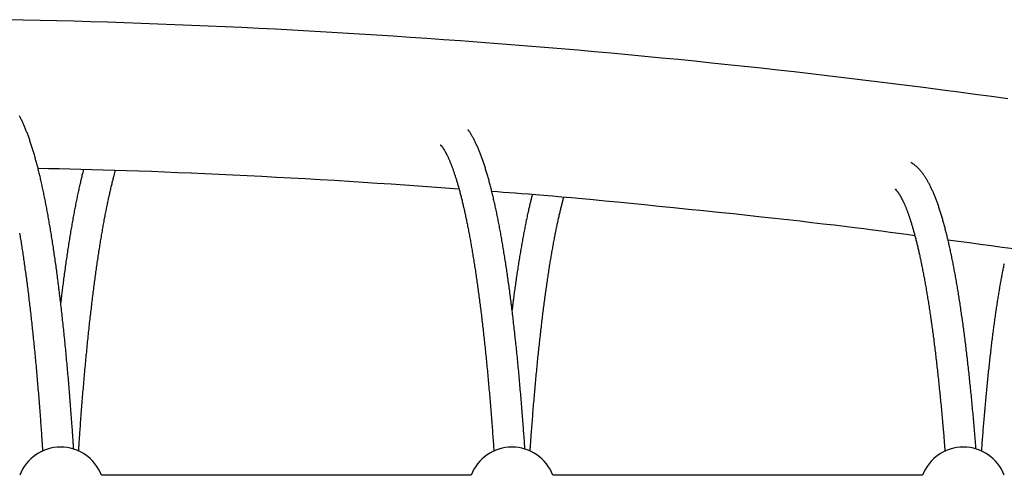
# Model space of a CAD drawing. Extents: x -9231 to 22440, y -10715 to -5548.
# Drawn here: x -6046 to -5540, y -7286 to -7051 of the extents above; entities that cross this region are included whole.
import ezdxf

# ---------------------------------------------------------------- set-up
doc = ezdxf.new("R2010")
doc.units = 0

msp = doc.modelspace()

# ---------------------------------------------------------------- linework, layer by layer
at = {"color": 7, "linetype": 'Continuous'}
for p, q in [((-5814.27, -7285.68), (-6004.21, -7285.68)), ((-5582.27, -7285.68), (-5772.21, -7285.68))]:
    msp.add_line(p, q, dxfattribs=at)
for points in [[(-5538.41, -7092.01), (-5546.81, -7090.85), (-5555.22, -7089.71), (-5563.63, -7088.58), (-5572.04, -7087.48), (-5580.47, -7086.38), (-5588.9, -7085.3), (-5597.34, -7084.24), (-5605.79, -7083.19), (-5614.24, -7082.16), (-5622.71, -7081.15), (-5631.19, -7080.15), (-5639.67, -7079.16), (-5648.16, -7078.19), (-5656.67, -7077.24), (-5665.18, -7076.3), (-5673.7, -7075.38), (-5682.23, -7074.47), (-5690.77, -7073.58), (-5699.32, -7072.71), (-5707.87, -7071.85), (-5716.44, -7071.01), (-5725.01, -7070.19), (-5733.6, -7069.38), (-5742.19, -7068.58), (-5750.79, -7067.81), (-5759.39, -7067.05), (-5768.01, -7066.3), (-5776.62, -7065.58), (-5785.25, -7064.87), (-5793.87, -7064.17), (-5802.5, -7063.5), (-5811.13, -7062.84), (-5819.75, -7062.19), (-5828.39, -7061.57), (-5837.02, -7060.96), (-5845.65, -7060.37), (-5854.29, -7059.79), (-5862.92, -7059.24), (-5871.56, -7058.7), (-5880.2, -7058.17), (-5888.83, -7057.67), (-5897.47, -7057.18), (-5906.12, -7056.7), (-5914.76, -7056.25), (-5923.4, -7055.81), (-5932.04, -7055.39), (-5940.69, -7054.99), (-5949.33, -7054.6), (-5957.98, -7054.23), (-5966.62, -7053.88), (-5975.27, -7053.54), (-5983.92, -7053.22), (-5992.57, -7052.92), (-6001.22, -7052.64), (-6009.87, -7052.37), (-6018.52, -7052.12), (-6027.17, -7051.88), (-6035.82, -7051.67), (-6044.47, -7051.47), (-6053.12, -7051.29)], [(-6018.52, -7272.37), (-6018.58, -7271.33), (-6018.62, -7270.8), (-6018.65, -7270.25), (-6018.69, -7269.69), (-6018.73, -7269.1), (-6018.77, -7268.47), (-6018.81, -7267.82), (-6018.86, -7267.12), (-6018.91, -7266.39), (-6018.96, -7265.62), (-6019.02, -7264.8), (-6019.08, -7263.95), (-6019.14, -7263.06), (-6019.21, -7262.13), (-6019.28, -7261.16), (-6019.35, -7260.15), (-6019.43, -7259.11), (-6019.51, -7258.04), (-6019.59, -7256.95), (-6019.67, -7255.84), (-6019.75, -7254.71), (-6019.84, -7253.58), (-6019.92, -7252.45), (-6020.01, -7251.32), (-6020.1, -7250.19), (-6020.18, -7249.07), (-6020.27, -7247.95), (-6020.36, -7246.83), (-6020.45, -7245.71), (-6020.54, -7244.6), (-6020.63, -7243.49), (-6020.72, -7242.39), (-6020.81, -7241.29), (-6020.9, -7240.19), (-6020.99, -7239.09), (-6021.08, -7238), (-6021.18, -7236.91), (-6021.27, -7235.82), (-6021.36, -7234.74), (-6021.46, -7233.66), (-6021.55, -7232.59), (-6021.65, -7231.51), (-6021.74, -7230.44), (-6021.84, -7229.38), (-6021.94, -7228.31), (-6022.03, -7227.25), (-6022.13, -7226.2), (-6022.23, -7225.15), (-6022.33, -7224.1), (-6022.43, -7223.05), (-6022.53, -7222.01), (-6022.63, -7220.97), (-6022.73, -7219.93), (-6022.83, -7218.9), (-6022.93, -7217.87), (-6023.03, -7216.84), (-6023.14, -7215.82), (-6023.24, -7214.8), (-6023.34, -7213.79), (-6023.45, -7212.78), (-6023.55, -7211.77), (-6023.66, -7210.76), (-6023.76, -7209.76), (-6023.87, -7208.76), (-6023.97, -7207.77), (-6024.08, -7206.78), (-6024.19, -7205.79), (-6024.29, -7204.81), (-6024.4, -7203.83), (-6024.51, -7202.85), (-6024.62, -7201.88), (-6024.73, -7200.91), (-6024.84, -7199.95), (-6024.95, -7198.98), (-6025.06, -7198.02), (-6025.17, -7197.07), (-6025.28, -7196.12), (-6025.4, -7195.17), (-6025.51, -7194.23), (-6025.62, -7193.29), (-6025.74, -7192.35), (-6025.85, -7191.42), (-6025.96, -7190.49), (-6026.08, -7189.57), (-6026.19, -7188.65), (-6026.31, -7187.73), (-6026.43, -7186.81), (-6026.54, -7185.9), (-6026.66, -7185), (-6026.78, -7184.1), (-6026.9, -7183.2), (-6027.02, -7182.3), (-6027.13, -7181.41), (-6027.25, -7180.52), (-6027.37, -7179.64), (-6027.49, -7178.76), (-6027.61, -7177.89), (-6027.74, -7177.01), (-6027.86, -7176.15), (-6027.98, -7175.28), (-6028.1, -7174.42), (-6028.23, -7173.57), (-6028.35, -7172.71), (-6028.47, -7171.86), (-6028.6, -7171.02), (-6028.72, -7170.18), (-6028.85, -7169.34), (-6028.97, -7168.51), (-6029.1, -7167.68), (-6029.23, -7166.86), (-6029.35, -7166.04), (-6029.48, -7165.22), (-6029.61, -7164.41), (-6029.74, -7163.6), (-6029.86, -7162.79), (-6029.99, -7161.99), (-6030.12, -7161.19), (-6030.25, -7160.4), (-6030.38, -7159.61), (-6030.51, -7158.83), (-6030.64, -7158.05), (-6030.78, -7157.27), (-6030.91, -7156.5), (-6031.04, -7155.73), (-6031.17, -7154.96), (-6031.31, -7154.2), (-6031.44, -7153.44), (-6031.58, -7152.69), (-6031.71, -7151.94), (-6031.85, -7151.2), (-6031.98, -7150.46), (-6032.12, -7149.72), (-6032.25, -7148.99), (-6032.39, -7148.26), (-6032.53, -7147.54), (-6032.67, -7146.82), (-6032.8, -7146.1), (-6032.94, -7145.39), (-6033.08, -7144.68), (-6033.22, -7143.98), (-6033.36, -7143.28), (-6033.5, -7142.59), (-6033.64, -7141.9), (-6033.78, -7141.21), (-6033.92, -7140.53), (-6034.07, -7139.85), (-6034.21, -7139.17), (-6034.35, -7138.5), (-6034.5, -7137.84), (-6034.64, -7137.17), (-6034.78, -7136.52), (-6034.93, -7135.86), (-6035.07, -7135.21), (-6035.22, -7134.57), (-6035.37, -7133.93), (-6035.51, -7133.29), (-6035.66, -7132.66), (-6035.81, -7132.03), (-6035.96, -7131.41), (-6036.1, -7130.79), (-6036.25, -7130.17), (-6036.4, -7129.56), (-6036.55, -7128.95), (-6036.7, -7128.35), (-6036.85, -7127.75), (-6037.01, -7127.15), (-6037.16, -7126.56), (-6037.31, -7125.97), (-6037.46, -7125.39), (-6037.62, -7124.81), (-6037.77, -7124.24), (-6037.93, -7123.67), (-6038.08, -7123.1), (-6038.24, -7122.54), (-6038.39, -7121.98), (-6038.55, -7121.43), (-6038.71, -7120.88), (-6038.87, -7120.34), (-6039.02, -7119.8), (-6039.18, -7119.26), (-6039.34, -7118.73), (-6039.5, -7118.2), (-6039.66, -7117.67), (-6039.83, -7117.15), (-6039.99, -7116.64), (-6040.15, -7116.13), (-6040.31, -7115.62), (-6040.48, -7115.11), (-6040.64, -7114.61), (-6040.81, -7114.12), (-6040.98, -7113.63), (-6041.14, -7113.14), (-6041.31, -7112.66), (-6041.48, -7112.18), (-6041.65, -7111.7), (-6041.82, -7111.23), (-6041.99, -7110.76), (-6042.16, -7110.3), (-6042.34, -7109.84), (-6042.51, -7109.38), (-6042.69, -7108.93), (-6042.86, -7108.48), (-6043.04, -7108.04), (-6043.22, -7107.6), (-6043.39, -7107.16), (-6043.57, -7106.73), (-6043.76, -7106.3), (-6043.94, -7105.88), (-6044.12, -7105.46), (-6044.31, -7105.04), (-6044.49, -7104.63), (-6044.68, -7104.22), (-6044.87, -7103.82), (-6045.06, -7103.41), (-6045.25, -7103.02), (-6045.44, -7102.62), (-6045.64, -7102.24), (-6045.83, -7101.85), (-6046.03, -7101.47), (-6046.23, -7101.1), (-6046.42, -7100.73)], [(-5786.58, -7272.35), (-5786.64, -7271.43), (-5786.67, -7270.96), (-5786.7, -7270.47), (-5786.74, -7269.96), (-5786.77, -7269.43), (-5786.81, -7268.86), (-5786.86, -7268.26), (-5786.9, -7267.62), (-5786.95, -7266.94), (-5787, -7266.21), (-5787.06, -7265.45), (-5787.12, -7264.64), (-5787.18, -7263.8), (-5787.25, -7262.91), (-5787.32, -7261.98), (-5787.39, -7261.01), (-5787.47, -7260.01), (-5787.54, -7258.97), (-5787.63, -7257.91), (-5787.71, -7256.84), (-5787.79, -7255.75), (-5787.88, -7254.65), (-5787.97, -7253.55), (-5788.05, -7252.45), (-5788.14, -7251.36), (-5788.23, -7250.27), (-5788.32, -7249.18), (-5788.41, -7248.09), (-5788.5, -7247.01), (-5788.59, -7245.94), (-5788.68, -7244.86), (-5788.77, -7243.79), (-5788.86, -7242.72), (-5788.96, -7241.66), (-5789.05, -7240.59), (-5789.14, -7239.54), (-5789.24, -7238.48), (-5789.33, -7237.43), (-5789.43, -7236.38), (-5789.52, -7235.33), (-5789.62, -7234.29), (-5789.71, -7233.25), (-5789.81, -7232.22), (-5789.91, -7231.19), (-5790.01, -7230.16), (-5790.11, -7229.13), (-5790.2, -7228.11), (-5790.3, -7227.09), (-5790.4, -7226.08), (-5790.5, -7225.07), (-5790.6, -7224.06), (-5790.71, -7223.05), (-5790.81, -7222.05), (-5790.91, -7221.06), (-5791.01, -7220.06), (-5791.12, -7219.07), (-5791.22, -7218.08), (-5791.32, -7217.1), (-5791.43, -7216.12), (-5791.53, -7215.14), (-5791.64, -7214.17), (-5791.74, -7213.2), (-5791.85, -7212.24), (-5791.96, -7211.27), (-5792.06, -7210.32), (-5792.17, -7209.36), (-5792.28, -7208.41), (-5792.39, -7207.46), (-5792.5, -7206.52), (-5792.61, -7205.58), (-5792.72, -7204.64), (-5792.83, -7203.71), (-5792.94, -7202.78), (-5793.05, -7201.85), (-5793.16, -7200.93), (-5793.28, -7200.01), (-5793.39, -7199.1), (-5793.5, -7198.19), (-5793.62, -7197.28), (-5793.73, -7196.37), (-5793.84, -7195.48), (-5793.96, -7194.58), (-5794.08, -7193.69), (-5794.19, -7192.8), (-5794.31, -7191.91), (-5794.42, -7191.03), (-5794.54, -7190.16), (-5794.66, -7189.28), (-5794.78, -7188.41), (-5794.9, -7187.55), (-5795.02, -7186.69), (-5795.14, -7185.83), (-5795.26, -7184.97), (-5795.38, -7184.12), (-5795.5, -7183.28), (-5795.62, -7182.44), (-5795.74, -7181.6), (-5795.86, -7180.76), (-5795.98, -7179.93), (-5796.11, -7179.11), (-5796.23, -7178.28), (-5796.36, -7177.46), (-5796.48, -7176.65), (-5796.6, -7175.84), (-5796.73, -7175.03), (-5796.86, -7174.23), (-5796.98, -7173.43), (-5797.11, -7172.64), (-5797.24, -7171.84), (-5797.36, -7171.06), (-5797.49, -7170.27), (-5797.62, -7169.49), (-5797.75, -7168.72), (-5797.88, -7167.95), (-5798.01, -7167.18), (-5798.14, -7166.42), (-5798.27, -7165.66), (-5798.4, -7164.9), (-5798.53, -7164.15), (-5798.66, -7163.41), (-5798.79, -7162.66), (-5798.93, -7161.93), (-5799.06, -7161.19), (-5799.19, -7160.46), (-5799.33, -7159.73), (-5799.46, -7159.01), (-5799.6, -7158.29), (-5799.73, -7157.58), (-5799.87, -7156.87), (-5800, -7156.16), (-5800.14, -7155.46), (-5800.28, -7154.76), (-5800.41, -7154.07), (-5800.55, -7153.38), (-5800.69, -7152.7), (-5800.83, -7152.01), (-5800.97, -7151.34), (-5801.11, -7150.66), (-5801.25, -7150), (-5801.39, -7149.33), (-5801.53, -7148.67), (-5801.67, -7148.01), (-5801.81, -7147.36), (-5801.96, -7146.71), (-5802.1, -7146.07), (-5802.24, -7145.43), (-5802.39, -7144.79), (-5802.53, -7144.16), (-5802.68, -7143.54), (-5802.82, -7142.91), (-5802.97, -7142.29), (-5803.11, -7141.68), (-5803.26, -7141.07), (-5803.41, -7140.46), (-5803.56, -7139.86), (-5803.7, -7139.26), (-5803.85, -7138.67), (-5804, -7138.08), (-5804.15, -7137.49), (-5804.3, -7136.91), (-5804.45, -7136.33), (-5804.6, -7135.76), (-5804.76, -7135.19), (-5804.91, -7134.63), (-5805.06, -7134.07), (-5805.21, -7133.51), (-5805.37, -7132.96), (-5805.52, -7132.41), (-5805.68, -7131.86), (-5805.83, -7131.32), (-5805.99, -7130.79), (-5806.15, -7130.26), (-5806.3, -7129.73), (-5806.46, -7129.21), (-5806.62, -7128.69), (-5806.78, -7128.17), (-5806.94, -7127.66), (-5807.1, -7127.15), (-5807.26, -7126.65), (-5807.42, -7126.15), (-5807.59, -7125.66), (-5807.75, -7125.17), (-5807.92, -7124.68), (-5808.08, -7124.2), (-5808.25, -7123.72), (-5808.41, -7123.24), (-5808.58, -7122.77), (-5808.75, -7122.31), (-5808.92, -7121.84), (-5809.09, -7121.38), (-5809.26, -7120.93), (-5809.43, -7120.48), (-5809.6, -7120.03), (-5809.78, -7119.59), (-5809.95, -7119.15), (-5810.13, -7118.72), (-5810.31, -7118.28), (-5810.48, -7117.86), (-5810.66, -7117.43), (-5810.84, -7117.01), (-5811.02, -7116.6), (-5811.21, -7116.18), (-5811.39, -7115.78), (-5811.58, -7115.37), (-5811.76, -7114.97), (-5811.95, -7114.57), (-5812.14, -7114.18), (-5812.34, -7113.79), (-5812.53, -7113.41), (-5812.72, -7113.03), (-5812.91, -7112.66), (-5813.1, -7112.3), (-5813.29, -7111.95), (-5813.48, -7111.61), (-5813.66, -7111.29), (-5813.83, -7110.97), (-5814, -7110.67), (-5814.17, -7110.38), (-5814.33, -7110.11), (-5814.48, -7109.85), (-5814.63, -7109.6), (-5814.78, -7109.37), (-5814.92, -7109.15), (-5815.06, -7108.94), (-5815.19, -7108.75), (-5815.32, -7108.56), (-5815.45, -7108.39), (-5815.58, -7108.22), (-5815.7, -7108.05), (-5815.82, -7107.89), (-5815.95, -7107.73)], [(-5830.13, -7115.59), (-5830.09, -7115.62), (-5830.07, -7115.64), (-5830.05, -7115.66), (-5830.02, -7115.69), (-5830, -7115.71), (-5829.97, -7115.74), (-5829.93, -7115.78), (-5829.89, -7115.82), (-5829.85, -7115.87), (-5829.8, -7115.92), (-5829.75, -7115.97), (-5829.7, -7116.04), (-5829.64, -7116.11), (-5829.58, -7116.18), (-5829.51, -7116.26), (-5829.44, -7116.35), (-5829.37, -7116.44), (-5829.29, -7116.54), (-5829.21, -7116.64), (-5829.13, -7116.75), (-5829.04, -7116.87), (-5828.96, -7116.99), (-5828.87, -7117.11), (-5828.78, -7117.25), (-5828.68, -7117.38), (-5828.59, -7117.52), (-5828.49, -7117.67), (-5828.39, -7117.82), (-5828.29, -7117.98), (-5828.19, -7118.14), (-5828.09, -7118.31), (-5827.99, -7118.48), (-5827.88, -7118.65), (-5827.77, -7118.83), (-5827.67, -7119.02), (-5827.56, -7119.21), (-5827.45, -7119.41), (-5827.34, -7119.61), (-5827.23, -7119.82), (-5827.12, -7120.03), (-5827, -7120.24), (-5826.89, -7120.47), (-5826.77, -7120.69), (-5826.66, -7120.93), (-5826.54, -7121.16), (-5826.42, -7121.41), (-5826.3, -7121.65), (-5826.18, -7121.91), (-5826.06, -7122.17), (-5825.94, -7122.43), (-5825.82, -7122.7), (-5825.7, -7122.97), (-5825.58, -7123.25), (-5825.45, -7123.54), (-5825.33, -7123.83), (-5825.21, -7124.12), (-5825.08, -7124.43), (-5824.95, -7124.73), (-5824.83, -7125.04), (-5824.7, -7125.36), (-5824.57, -7125.68), (-5824.45, -7126.01), (-5824.32, -7126.34), (-5824.19, -7126.68), (-5824.06, -7127.02), (-5823.93, -7127.37), (-5823.8, -7127.72), (-5823.68, -7128.08), (-5823.55, -7128.44), (-5823.42, -7128.81), (-5823.28, -7129.19), (-5823.15, -7129.57), (-5823.02, -7129.95), (-5822.89, -7130.34), (-5822.76, -7130.74), (-5822.63, -7131.14), (-5822.5, -7131.54), (-5822.37, -7131.95), (-5822.23, -7132.37), (-5822.1, -7132.79), (-5821.97, -7133.21), (-5821.84, -7133.64), (-5821.7, -7134.08), (-5821.57, -7134.52), (-5821.44, -7134.97), (-5821.31, -7135.42), (-5821.17, -7135.87), (-5821.04, -7136.33), (-5820.91, -7136.8), (-5820.77, -7137.27), (-5820.64, -7137.75), (-5820.51, -7138.23), (-5820.38, -7138.72), (-5820.24, -7139.21), (-5820.11, -7139.7), (-5819.98, -7140.2), (-5819.85, -7140.71), (-5819.71, -7141.22), (-5819.58, -7141.74), (-5819.45, -7142.26), (-5819.31, -7142.78), (-5819.18, -7143.32), (-5819.05, -7143.85), (-5818.92, -7144.39), (-5818.79, -7144.94), (-5818.65, -7145.49), (-5818.52, -7146.04), (-5818.39, -7146.6), (-5818.26, -7147.17), (-5818.13, -7147.74), (-5818, -7148.31), (-5817.87, -7148.89), (-5817.73, -7149.47), (-5817.6, -7150.06), (-5817.47, -7150.65), (-5817.34, -7151.25), (-5817.21, -7151.85), (-5817.08, -7152.46), (-5816.95, -7153.07), (-5816.82, -7153.69), (-5816.69, -7154.31), (-5816.56, -7154.94), (-5816.43, -7155.57), (-5816.31, -7156.2), (-5816.18, -7156.84), (-5816.05, -7157.49), (-5815.92, -7158.14), (-5815.79, -7158.79), (-5815.66, -7159.45), (-5815.54, -7160.11), (-5815.41, -7160.78), (-5815.28, -7161.45), (-5815.16, -7162.13), (-5815.03, -7162.81), (-5814.9, -7163.49), (-5814.78, -7164.18), (-5814.65, -7164.88), (-5814.53, -7165.58), (-5814.4, -7166.28), (-5814.28, -7166.99), (-5814.15, -7167.7), (-5814.03, -7168.42), (-5813.9, -7169.14), (-5813.78, -7169.86), (-5813.66, -7170.59), (-5813.53, -7171.33), (-5813.41, -7172.07), (-5813.29, -7172.81), (-5813.17, -7173.56), (-5813.04, -7174.31), (-5812.92, -7175.07), (-5812.8, -7175.83), (-5812.68, -7176.59), (-5812.56, -7177.36), (-5812.44, -7178.13), (-5812.32, -7178.91), (-5812.2, -7179.69), (-5812.08, -7180.48), (-5811.96, -7181.27), (-5811.84, -7182.06), (-5811.73, -7182.86), (-5811.61, -7183.66), (-5811.49, -7184.47), (-5811.37, -7185.28), (-5811.26, -7186.1), (-5811.14, -7186.92), (-5811.02, -7187.74), (-5810.91, -7188.57), (-5810.79, -7189.4), (-5810.68, -7190.23), (-5810.56, -7191.07), (-5810.45, -7191.92), (-5810.34, -7192.77), (-5810.22, -7193.62), (-5810.11, -7194.48), (-5810, -7195.34), (-5809.88, -7196.2), (-5809.77, -7197.07), (-5809.66, -7197.94), (-5809.55, -7198.82), (-5809.44, -7199.7), (-5809.33, -7200.58), (-5809.22, -7201.47), (-5809.11, -7202.36), (-5809, -7203.26), (-5808.89, -7204.16), (-5808.78, -7205.06), (-5808.67, -7205.97), (-5808.57, -7206.88), (-5808.46, -7207.79), (-5808.35, -7208.71), (-5808.25, -7209.64), (-5808.14, -7210.56), (-5808.03, -7211.49), (-5807.93, -7212.43), (-5807.82, -7213.37), (-5807.72, -7214.31), (-5807.62, -7215.25), (-5807.51, -7216.2), (-5807.41, -7217.16), (-5807.31, -7218.11), (-5807.2, -7219.07), (-5807.1, -7220.04), (-5807, -7221.01), (-5806.9, -7221.98), (-5806.8, -7222.95), (-5806.7, -7223.93), (-5806.6, -7224.92), (-5806.5, -7225.9), (-5806.4, -7226.89), (-5806.3, -7227.88), (-5806.21, -7228.88), (-5806.11, -7229.88), (-5806.01, -7230.89), (-5805.91, -7231.89), (-5805.82, -7232.91), (-5805.72, -7233.92), (-5805.63, -7234.94), (-5805.53, -7235.96), (-5805.44, -7236.99), (-5805.34, -7238.01), (-5805.25, -7239.05), (-5805.16, -7240.08), (-5805.07, -7241.12), (-5804.97, -7242.16), (-5804.88, -7243.21), (-5804.79, -7244.26), (-5804.7, -7245.31), (-5804.61, -7246.37), (-5804.52, -7247.42), (-5804.43, -7248.49), (-5804.34, -7249.55), (-5804.25, -7250.62), (-5804.17, -7251.69), (-5804.08, -7252.76), (-5803.99, -7253.83), (-5803.91, -7254.9), (-5803.83, -7255.96), (-5803.74, -7257.02), (-5803.66, -7258.08), (-5803.58, -7259.13), (-5803.5, -7260.17), (-5803.42, -7261.21), (-5803.34, -7262.25), (-5803.26, -7263.28), (-5803.19, -7264.3), (-5803.11, -7265.32), (-5803.04, -7266.34), (-5802.97, -7267.35), (-5802.9, -7268.36), (-5802.83, -7269.37), (-5802.75, -7270.37), (-5802.69, -7271.38), (-5802.62, -7272.38), (-5802.55, -7273.38)], [(-5554.75, -7272.29), (-5554.83, -7271.26), (-5554.91, -7270.22), (-5555, -7269.19), (-5555.08, -7268.16), (-5555.16, -7267.13), (-5555.24, -7266.09), (-5555.33, -7265.07), (-5555.41, -7264.04), (-5555.5, -7263.01), (-5555.58, -7261.98), (-5555.67, -7260.96), (-5555.76, -7259.94), (-5555.85, -7258.92), (-5555.94, -7257.9), (-5556.03, -7256.88), (-5556.12, -7255.86), (-5556.21, -7254.84), (-5556.3, -7253.83), (-5556.39, -7252.81), (-5556.49, -7251.8), (-5556.58, -7250.79), (-5556.68, -7249.78), (-5556.77, -7248.77), (-5556.87, -7247.77), (-5556.96, -7246.77), (-5557.06, -7245.77), (-5557.16, -7244.78), (-5557.25, -7243.79), (-5557.35, -7242.8), (-5557.45, -7241.82), (-5557.55, -7240.84), (-5557.65, -7239.87), (-5557.75, -7238.9), (-5557.85, -7237.93), (-5557.95, -7236.96), (-5558.05, -7236), (-5558.15, -7235.04), (-5558.25, -7234.09), (-5558.36, -7233.13), (-5558.46, -7232.19), (-5558.56, -7231.24), (-5558.67, -7230.3), (-5558.77, -7229.36), (-5558.88, -7228.43), (-5558.98, -7227.5), (-5559.09, -7226.58), (-5559.2, -7225.65), (-5559.3, -7224.73), (-5559.41, -7223.82), (-5559.52, -7222.91), (-5559.63, -7222), (-5559.74, -7221.09), (-5559.85, -7220.19), (-5559.96, -7219.29), (-5560.07, -7218.4), (-5560.18, -7217.51), (-5560.29, -7216.62), (-5560.4, -7215.74), (-5560.51, -7214.86), (-5560.63, -7213.99), (-5560.74, -7213.12), (-5560.85, -7212.25), (-5560.97, -7211.39), (-5561.08, -7210.53), (-5561.2, -7209.67), (-5561.31, -7208.82), (-5561.43, -7207.97), (-5561.54, -7207.12), (-5561.66, -7206.28), (-5561.78, -7205.44), (-5561.9, -7204.61), (-5562.01, -7203.78), (-5562.13, -7202.96), (-5562.25, -7202.13), (-5562.37, -7201.32), (-5562.49, -7200.5), (-5562.61, -7199.69), (-5562.73, -7198.89), (-5562.85, -7198.08), (-5562.98, -7197.28), (-5563.1, -7196.49), (-5563.22, -7195.7), (-5563.35, -7194.91), (-5563.47, -7194.13), (-5563.59, -7193.35), (-5563.72, -7192.58), (-5563.84, -7191.8), (-5563.97, -7191.04), (-5564.09, -7190.27), (-5564.22, -7189.52), (-5564.35, -7188.76), (-5564.47, -7188.01), (-5564.6, -7187.26), (-5564.73, -7186.52), (-5564.86, -7185.78), (-5564.99, -7185.05), (-5565.12, -7184.31), (-5565.25, -7183.59), (-5565.38, -7182.86), (-5565.51, -7182.15), (-5565.64, -7181.43), (-5565.77, -7180.72), (-5565.9, -7180.01), (-5566.04, -7179.31), (-5566.17, -7178.61), (-5566.3, -7177.92), (-5566.44, -7177.23), (-5566.57, -7176.54), (-5566.71, -7175.86), (-5566.84, -7175.18), (-5566.98, -7174.51), (-5567.12, -7173.84), (-5567.25, -7173.17), (-5567.39, -7172.51), (-5567.53, -7171.85), (-5567.67, -7171.2), (-5567.8, -7170.55), (-5567.94, -7169.9), (-5568.08, -7169.26), (-5568.22, -7168.62), (-5568.36, -7167.99), (-5568.51, -7167.36), (-5568.65, -7166.74), (-5568.79, -7166.12), (-5568.93, -7165.5), (-5569.08, -7164.89), (-5569.22, -7164.28), (-5569.36, -7163.68), (-5569.51, -7163.08), (-5569.65, -7162.48), (-5569.8, -7161.89), (-5569.94, -7161.3), (-5570.09, -7160.72), (-5570.24, -7160.14), (-5570.39, -7159.56), (-5570.53, -7158.99), (-5570.68, -7158.43), (-5570.83, -7157.86), (-5570.98, -7157.31), (-5571.13, -7156.75), (-5571.28, -7156.2), (-5571.43, -7155.66), (-5571.59, -7155.11), (-5571.74, -7154.58), (-5571.89, -7154.04), (-5572.05, -7153.51), (-5572.2, -7152.99), (-5572.36, -7152.46), (-5572.51, -7151.95), (-5572.67, -7151.43), (-5572.83, -7150.92), (-5572.98, -7150.42), (-5573.14, -7149.92), (-5573.3, -7149.42), (-5573.46, -7148.93), (-5573.62, -7148.44), (-5573.78, -7147.95), (-5573.95, -7147.47), (-5574.11, -7147), (-5574.27, -7146.52), (-5574.44, -7146.05), (-5574.6, -7145.59), (-5574.77, -7145.13), (-5574.94, -7144.67), (-5575.11, -7144.22), (-5575.27, -7143.77), (-5575.44, -7143.32), (-5575.62, -7142.88), (-5575.79, -7142.44), (-5575.96, -7142.01), (-5576.13, -7141.58), (-5576.31, -7141.15), (-5576.49, -7140.73), (-5576.66, -7140.31), (-5576.84, -7139.9), (-5577.02, -7139.49), (-5577.21, -7139.08), (-5577.39, -7138.68), (-5577.57, -7138.28), (-5577.76, -7137.88), (-5577.95, -7137.49), (-5578.13, -7137.1), (-5578.33, -7136.72), (-5578.52, -7136.34), (-5578.71, -7135.96), (-5578.91, -7135.59), (-5579.1, -7135.22), (-5579.3, -7134.85), (-5579.5, -7134.49), (-5579.71, -7134.14), (-5579.91, -7133.79), (-5580.11, -7133.44), (-5580.32, -7133.1), (-5580.52, -7132.77), (-5580.73, -7132.44), (-5580.94, -7132.12), (-5581.15, -7131.8), (-5581.36, -7131.49), (-5581.57, -7131.19), (-5581.78, -7130.89), (-5581.99, -7130.6), (-5582.2, -7130.31), (-5582.42, -7130.03), (-5582.63, -7129.76), (-5582.84, -7129.5), (-5583.06, -7129.24), (-5583.27, -7128.98), (-5583.48, -7128.74), (-5583.7, -7128.5), (-5583.91, -7128.26), (-5584.12, -7128.03), (-5584.34, -7127.81), (-5584.55, -7127.6), (-5584.76, -7127.39), (-5584.97, -7127.19), (-5585.17, -7127), (-5585.38, -7126.81), (-5585.58, -7126.63), (-5585.78, -7126.46), (-5585.98, -7126.29), (-5586.17, -7126.13), (-5586.37, -7125.97), (-5586.57, -7125.82), (-5586.76, -7125.68), (-5586.95, -7125.54), (-5587.15, -7125.41), (-5587.34, -7125.29), (-5587.53, -7125.17), (-5587.73, -7125.05), (-5587.92, -7124.93), (-5588.11, -7124.82), (-5588.3, -7124.7)], [(-6036.88, -7127.68), (-6031.44, -7127.79), (-6025.97, -7127.91), (-6020.45, -7128.04), (-6014.86, -7128.17), (-6009.18, -7128.32), (-6003.38, -7128.48), (-5997.44, -7128.65), (-5991.33, -7128.85), (-5985.03, -7129.06), (-5978.56, -7129.3), (-5971.93, -7129.56), (-5965.14, -7129.84), (-5958.21, -7130.13), (-5951.15, -7130.45), (-5943.97, -7130.78), (-5936.68, -7131.12), (-5929.3, -7131.48), (-5921.86, -7131.85), (-5914.36, -7132.24), (-5906.84, -7132.64), (-5899.33, -7133.05), (-5891.84, -7133.48), (-5884.4, -7133.92), (-5877.03, -7134.37), (-5869.75, -7134.84), (-5862.56, -7135.31), (-5855.43, -7135.8), (-5848.37, -7136.3), (-5841.36, -7136.8), (-5834.38, -7137.31), (-5827.43, -7137.82), (-5820.49, -7138.33)], [(-6013.44, -7128.23), (-6013.58, -7128.77), (-6013.72, -7129.3), (-6013.86, -7129.84), (-6013.99, -7130.39), (-6014.13, -7130.93), (-6014.27, -7131.49), (-6014.41, -7132.05), (-6014.55, -7132.61), (-6014.68, -7133.19), (-6014.82, -7133.78), (-6014.96, -7134.37), (-6015.1, -7134.97), (-6015.24, -7135.58), (-6015.39, -7136.2), (-6015.53, -7136.82), (-6015.67, -7137.46), (-6015.81, -7138.1), (-6015.95, -7138.75), (-6016.1, -7139.4), (-6016.24, -7140.06), (-6016.38, -7140.73), (-6016.52, -7141.4), (-6016.67, -7142.08), (-6016.81, -7142.76), (-6016.95, -7143.45), (-6017.09, -7144.14), (-6017.23, -7144.83), (-6017.37, -7145.53), (-6017.51, -7146.23), (-6017.65, -7146.94), (-6017.79, -7147.65), (-6017.93, -7148.37), (-6018.07, -7149.08), (-6018.2, -7149.81), (-6018.34, -7150.53), (-6018.48, -7151.27), (-6018.61, -7152), (-6018.75, -7152.74), (-6018.89, -7153.48), (-6019.02, -7154.23), (-6019.15, -7154.98), (-6019.29, -7155.74), (-6019.42, -7156.5), (-6019.55, -7157.26), (-6019.69, -7158.03), (-6019.82, -7158.8), (-6019.95, -7159.58), (-6020.08, -7160.36), (-6020.21, -7161.14), (-6020.34, -7161.93), (-6020.47, -7162.72), (-6020.6, -7163.52), (-6020.73, -7164.32), (-6020.86, -7165.12), (-6020.99, -7165.93), (-6021.12, -7166.74), (-6021.24, -7167.55), (-6021.37, -7168.37), (-6021.5, -7169.2), (-6021.62, -7170.02), (-6021.75, -7170.86), (-6021.87, -7171.69), (-6022, -7172.53), (-6022.12, -7173.37), (-6022.24, -7174.22), (-6022.37, -7175.07), (-6022.49, -7175.92), (-6022.61, -7176.78), (-6022.74, -7177.64), (-6022.86, -7178.51), (-6022.98, -7179.38), (-6023.1, -7180.26), (-6023.22, -7181.13), (-6023.34, -7182.01), (-6023.45, -7182.89), (-6023.57, -7183.75), (-6023.68, -7184.61), (-6023.8, -7185.46), (-6023.9, -7186.28), (-6024.01, -7187.09), (-6024.11, -7187.87), (-6024.21, -7188.62), (-6024.3, -7189.35), (-6024.39, -7190.06), (-6024.48, -7190.74), (-6024.56, -7191.39), (-6024.64, -7192.02), (-6024.71, -7192.63), (-6024.78, -7193.21), (-6024.85, -7193.76), (-6024.91, -7194.3), (-6024.97, -7194.82), (-6025.03, -7195.33), (-6025.09, -7195.84), (-6025.15, -7196.33), (-6025.21, -7196.82)], [(-6015.99, -7273.28), (-6015.95, -7272.8), (-6015.92, -7272.3), (-6015.89, -7271.8), (-6015.86, -7271.29), (-6015.82, -7270.75), (-6015.78, -7270.19), (-6015.75, -7269.6), (-6015.7, -7268.97), (-6015.66, -7268.3), (-6015.61, -7267.59), (-6015.56, -7266.85), (-6015.5, -7266.06), (-6015.44, -7265.23), (-6015.38, -7264.37), (-6015.32, -7263.46), (-6015.25, -7262.51), (-6015.18, -7261.53), (-6015.1, -7260.51), (-6015.02, -7259.46), (-6014.95, -7258.38), (-6014.86, -7257.29), (-6014.78, -7256.19), (-6014.7, -7255.08), (-6014.61, -7253.96), (-6014.53, -7252.85), (-6014.44, -7251.74), (-6014.36, -7250.64), (-6014.27, -7249.54), (-6014.18, -7248.44), (-6014.09, -7247.35), (-6014.01, -7246.26), (-6013.92, -7245.17), (-6013.83, -7244.08), (-6013.74, -7243), (-6013.65, -7241.93), (-6013.56, -7240.85), (-6013.47, -7239.78), (-6013.38, -7238.71), (-6013.28, -7237.65), (-6013.19, -7236.59), (-6013.1, -7235.53), (-6013, -7234.47), (-6012.91, -7233.42), (-6012.82, -7232.37), (-6012.72, -7231.33), (-6012.63, -7230.29), (-6012.53, -7229.25), (-6012.43, -7228.22), (-6012.34, -7227.19), (-6012.24, -7226.16), (-6012.14, -7225.14), (-6012.05, -7224.12), (-6011.95, -7223.1), (-6011.85, -7222.09), (-6011.75, -7221.08), (-6011.65, -7220.07), (-6011.55, -7219.07), (-6011.45, -7218.07), (-6011.35, -7217.08), (-6011.25, -7216.09), (-6011.14, -7215.1), (-6011.04, -7214.12), (-6010.94, -7213.14), (-6010.84, -7212.16), (-6010.73, -7211.19), (-6010.63, -7210.22), (-6010.52, -7209.25), (-6010.42, -7208.29), (-6010.31, -7207.33), (-6010.21, -7206.38), (-6010.1, -7205.43), (-6009.99, -7204.48), (-6009.89, -7203.54), (-6009.78, -7202.6), (-6009.67, -7201.67), (-6009.56, -7200.73), (-6009.45, -7199.81), (-6009.35, -7198.88), (-6009.24, -7197.96), (-6009.13, -7197.05), (-6009.02, -7196.13), (-6008.91, -7195.23), (-6008.79, -7194.32), (-6008.68, -7193.42), (-6008.57, -7192.53), (-6008.46, -7191.63), (-6008.35, -7190.74), (-6008.23, -7189.86), (-6008.12, -7188.98), (-6008.01, -7188.1), (-6007.89, -7187.23), (-6007.78, -7186.36), (-6007.66, -7185.5), (-6007.55, -7184.64), (-6007.43, -7183.78), (-6007.31, -7182.93), (-6007.2, -7182.08), (-6007.08, -7181.23), (-6006.96, -7180.39), (-6006.85, -7179.56), (-6006.73, -7178.73), (-6006.61, -7177.9), (-6006.49, -7177.07), (-6006.37, -7176.25), (-6006.25, -7175.44), (-6006.13, -7174.63), (-6006.01, -7173.82), (-6005.89, -7173.02), (-6005.77, -7172.22), (-6005.65, -7171.42), (-6005.53, -7170.63), (-6005.41, -7169.85), (-6005.29, -7169.07), (-6005.16, -7168.29), (-6005.04, -7167.51), (-6004.92, -7166.75), (-6004.79, -7165.98), (-6004.67, -7165.22), (-6004.55, -7164.46), (-6004.42, -7163.71), (-6004.3, -7162.97), (-6004.17, -7162.22), (-6004.05, -7161.48), (-6003.92, -7160.75), (-6003.79, -7160.02), (-6003.67, -7159.29), (-6003.54, -7158.57), (-6003.41, -7157.86), (-6003.29, -7157.14), (-6003.16, -7156.44), (-6003.03, -7155.73), (-6002.9, -7155.03), (-6002.78, -7154.34), (-6002.65, -7153.65), (-6002.52, -7152.96), (-6002.39, -7152.28), (-6002.26, -7151.61), (-6002.13, -7150.93), (-6002, -7150.27), (-6001.87, -7149.6), (-6001.74, -7148.95), (-6001.61, -7148.29), (-6001.48, -7147.64), (-6001.35, -7147), (-6001.22, -7146.36), (-6001.08, -7145.72), (-6000.95, -7145.09), (-6000.82, -7144.47), (-6000.69, -7143.85), (-6000.55, -7143.23), (-6000.42, -7142.62), (-6000.29, -7142.01), (-6000.16, -7141.41), (-6000.02, -7140.81), (-5999.89, -7140.21), (-5999.76, -7139.62), (-5999.62, -7139.04), (-5999.49, -7138.46), (-5999.35, -7137.89), (-5999.22, -7137.32), (-5999.08, -7136.76), (-5998.95, -7136.2), (-5998.82, -7135.66), (-5998.69, -7135.12), (-5998.56, -7134.6), (-5998.43, -7134.1), (-5998.31, -7133.62), (-5998.2, -7133.16), (-5998.09, -7132.72), (-5997.98, -7132.31), (-5997.88, -7131.92), (-5997.79, -7131.55), (-5997.7, -7131.21), (-5997.61, -7130.89), (-5997.54, -7130.6), (-5997.46, -7130.33), (-5997.4, -7130.08), (-5997.33, -7129.85), (-5997.27, -7129.64), (-5997.22, -7129.44), (-5997.17, -7129.26), (-5997.12, -7129.09), (-5997.07, -7128.92), (-5997.02, -7128.75)], [(-5803.65, -7139.53), (-5800.75, -7139.73), (-5797.81, -7139.94), (-5794.78, -7140.16), (-5791.63, -7140.4), (-5788.31, -7140.65), (-5784.78, -7140.93), (-5780.99, -7141.24), (-5776.91, -7141.58), (-5772.5, -7141.96), (-5767.75, -7142.37), (-5762.66, -7142.83), (-5757.24, -7143.33), (-5751.48, -7143.86), (-5745.38, -7144.44), (-5738.94, -7145.06), (-5732.17, -7145.72), (-5725.07, -7146.42), (-5717.71, -7147.15), (-5710.16, -7147.91), (-5702.5, -7148.69), (-5694.79, -7149.48), (-5687.12, -7150.27), (-5679.56, -7151.07), (-5672.19, -7151.85), (-5665.05, -7152.63), (-5658.18, -7153.38), (-5651.56, -7154.12), (-5645.2, -7154.84), (-5639.1, -7155.54), (-5633.25, -7156.23), (-5627.67, -7156.89), (-5622.34, -7157.54), (-5617.26, -7158.17), (-5612.41, -7158.78), (-5607.75, -7159.38), (-5603.25, -7159.97), (-5598.88, -7160.55), (-5594.61, -7161.12), (-5590.4, -7161.68), (-5586.23, -7162.25)], [(-5595.69, -7138.69), (-5595.71, -7138.69), (-5595.74, -7138.69), (-5595.77, -7138.69), (-5595.79, -7138.69), (-5595.82, -7138.68), (-5595.85, -7138.68), (-5595.88, -7138.68), (-5595.91, -7138.67), (-5595.94, -7138.66), (-5595.98, -7138.65), (-5596.01, -7138.64), (-5596.05, -7138.63), (-5596.08, -7138.62), (-5596.11, -7138.61), (-5596.14, -7138.59), (-5596.17, -7138.58), (-5596.2, -7138.57), (-5596.23, -7138.56), (-5596.25, -7138.55), (-5596.27, -7138.54), (-5596.29, -7138.53), (-5596.33, -7138.51), (-5596.33, -7138.51), (-5596.33, -7138.51), (-5596.32, -7138.52), (-5596.3, -7138.53), (-5596.29, -7138.54), (-5596.27, -7138.55), (-5596.24, -7138.57), (-5596.22, -7138.59), (-5596.19, -7138.62), (-5596.15, -7138.64), (-5596.12, -7138.68), (-5596.08, -7138.71), (-5596.03, -7138.75), (-5595.99, -7138.79), (-5595.94, -7138.84), (-5595.88, -7138.89), (-5595.83, -7138.94), (-5595.77, -7139), (-5595.71, -7139.07), (-5595.65, -7139.13), (-5595.58, -7139.21), (-5595.52, -7139.28), (-5595.45, -7139.36), (-5595.37, -7139.45), (-5595.3, -7139.54), (-5595.22, -7139.63), (-5595.15, -7139.73), (-5595.07, -7139.83), (-5594.98, -7139.94), (-5594.9, -7140.05), (-5594.81, -7140.17), (-5594.73, -7140.29), (-5594.64, -7140.42), (-5594.55, -7140.55), (-5594.46, -7140.69), (-5594.36, -7140.83), (-5594.27, -7140.97), (-5594.17, -7141.12), (-5594.07, -7141.28), (-5593.97, -7141.44), (-5593.87, -7141.6), (-5593.77, -7141.78), (-5593.67, -7141.95), (-5593.57, -7142.13), (-5593.46, -7142.32), (-5593.35, -7142.51), (-5593.25, -7142.7), (-5593.14, -7142.9), (-5593.03, -7143.11), (-5592.92, -7143.32), (-5592.81, -7143.54), (-5592.69, -7143.76), (-5592.58, -7143.99), (-5592.47, -7144.22), (-5592.35, -7144.46), (-5592.23, -7144.7), (-5592.12, -7144.95), (-5592, -7145.2), (-5591.88, -7145.46), (-5591.76, -7145.72), (-5591.64, -7145.99), (-5591.52, -7146.26), (-5591.4, -7146.54), (-5591.28, -7146.83), (-5591.16, -7147.12), (-5591.04, -7147.41), (-5590.91, -7147.71), (-5590.79, -7148.02), (-5590.67, -7148.33), (-5590.54, -7148.64), (-5590.42, -7148.97), (-5590.29, -7149.29), (-5590.17, -7149.62), (-5590.04, -7149.96), (-5589.91, -7150.3), (-5589.79, -7150.65), (-5589.66, -7151), (-5589.53, -7151.36), (-5589.4, -7151.73), (-5589.28, -7152.09), (-5589.15, -7152.47), (-5589.02, -7152.85), (-5588.89, -7153.23), (-5588.76, -7153.62), (-5588.63, -7154.01), (-5588.5, -7154.41), (-5588.37, -7154.82), (-5588.24, -7155.23), (-5588.12, -7155.64), (-5587.99, -7156.06), (-5587.86, -7156.49), (-5587.73, -7156.92), (-5587.6, -7157.35), (-5587.47, -7157.79), (-5587.34, -7158.24), (-5587.2, -7158.69), (-5587.07, -7159.14), (-5586.94, -7159.6), (-5586.81, -7160.07), (-5586.68, -7160.54), (-5586.55, -7161.02), (-5586.42, -7161.5), (-5586.29, -7161.98), (-5586.16, -7162.47), (-5586.03, -7162.97), (-5585.9, -7163.47), (-5585.77, -7163.97), (-5585.64, -7164.48), (-5585.51, -7165), (-5585.38, -7165.52), (-5585.25, -7166.04), (-5585.12, -7166.57), (-5584.99, -7167.11), (-5584.86, -7167.65), (-5584.74, -7168.19), (-5584.61, -7168.74), (-5584.48, -7169.29), (-5584.35, -7169.85), (-5584.22, -7170.41), (-5584.09, -7170.98), (-5583.96, -7171.55), (-5583.83, -7172.13), (-5583.71, -7172.71), (-5583.58, -7173.3), (-5583.45, -7173.89), (-5583.32, -7174.49), (-5583.2, -7175.09), (-5583.07, -7175.7), (-5582.94, -7176.31), (-5582.82, -7176.92), (-5582.69, -7177.54), (-5582.56, -7178.17), (-5582.44, -7178.79), (-5582.31, -7179.43), (-5582.19, -7180.07), (-5582.06, -7180.71), (-5581.94, -7181.36), (-5581.81, -7182.01), (-5581.69, -7182.66), (-5581.56, -7183.33), (-5581.44, -7183.99), (-5581.31, -7184.66), (-5581.19, -7185.33), (-5581.07, -7186.01), (-5580.95, -7186.7), (-5580.82, -7187.38), (-5580.7, -7188.08), (-5580.58, -7188.77), (-5580.46, -7189.47), (-5580.34, -7190.18), (-5580.21, -7190.89), (-5580.09, -7191.6), (-5579.97, -7192.32), (-5579.85, -7193.04), (-5579.73, -7193.77), (-5579.61, -7194.5), (-5579.49, -7195.24), (-5579.38, -7195.98), (-5579.26, -7196.72), (-5579.14, -7197.47), (-5579.02, -7198.22), (-5578.9, -7198.98), (-5578.79, -7199.74), (-5578.67, -7200.51), (-5578.55, -7201.28), (-5578.44, -7202.05), (-5578.32, -7202.83), (-5578.21, -7203.61), (-5578.09, -7204.4), (-5577.98, -7205.19), (-5577.86, -7205.99), (-5577.75, -7206.79), (-5577.63, -7207.59), (-5577.52, -7208.4), (-5577.41, -7209.21), (-5577.3, -7210.02), (-5577.18, -7210.84), (-5577.07, -7211.67), (-5576.96, -7212.49), (-5576.85, -7213.32), (-5576.74, -7214.16), (-5576.63, -7215), (-5576.52, -7215.84), (-5576.41, -7216.69), (-5576.3, -7217.54), (-5576.19, -7218.4), (-5576.08, -7219.26), (-5575.98, -7220.12), (-5575.87, -7220.99), (-5575.76, -7221.86), (-5575.65, -7222.74), (-5575.55, -7223.61), (-5575.44, -7224.5), (-5575.34, -7225.38), (-5575.23, -7226.27), (-5575.13, -7227.17), (-5575.02, -7228.07), (-5574.92, -7228.97), (-5574.82, -7229.87), (-5574.71, -7230.78), (-5574.61, -7231.7), (-5574.51, -7232.61), (-5574.41, -7233.54), (-5574.31, -7234.46), (-5574.21, -7235.39), (-5574.11, -7236.32), (-5574.01, -7237.26), (-5573.91, -7238.2), (-5573.81, -7239.14), (-5573.71, -7240.08), (-5573.61, -7241.03), (-5573.51, -7241.99), (-5573.42, -7242.95), (-5573.32, -7243.91), (-5573.22, -7244.87), (-5573.13, -7245.84), (-5573.03, -7246.81), (-5572.94, -7247.79), (-5572.84, -7248.77), (-5572.75, -7249.75), (-5572.66, -7250.73), (-5572.56, -7251.72), (-5572.47, -7252.72), (-5572.38, -7253.71), (-5572.29, -7254.71), (-5572.2, -7255.7), (-5572.11, -7256.69), (-5572.02, -7257.68), (-5571.93, -7258.65), (-5571.85, -7259.61), (-5571.77, -7260.56), (-5571.69, -7261.49), (-5571.61, -7262.4), (-5571.53, -7263.29), (-5571.46, -7264.16), (-5571.38, -7265.02), (-5571.31, -7265.86), (-5571.25, -7266.68), (-5571.18, -7267.48), (-5571.12, -7268.27), (-5571.06, -7269.04), (-5571, -7269.79), (-5570.94, -7270.54), (-5570.88, -7271.27), (-5570.82, -7272), (-5570.77, -7272.73), (-5570.71, -7273.45)], [(-5782.82, -7141.31), (-5782.93, -7141.72), (-5783.03, -7142.14), (-5783.14, -7142.56), (-5783.25, -7142.98), (-5783.36, -7143.41), (-5783.47, -7143.85), (-5783.59, -7144.3), (-5783.7, -7144.77), (-5783.82, -7145.25), (-5783.94, -7145.74), (-5784.06, -7146.25), (-5784.18, -7146.77), (-5784.3, -7147.3), (-5784.43, -7147.85), (-5784.56, -7148.41), (-5784.69, -7148.99), (-5784.82, -7149.58), (-5784.96, -7150.18), (-5785.09, -7150.8), (-5785.23, -7151.42), (-5785.37, -7152.05), (-5785.5, -7152.7), (-5785.64, -7153.34), (-5785.78, -7154), (-5785.92, -7154.65), (-5786.05, -7155.32), (-5786.19, -7155.98), (-5786.33, -7156.65), (-5786.46, -7157.33), (-5786.6, -7158.01), (-5786.73, -7158.69), (-5786.87, -7159.38), (-5787, -7160.07), (-5787.13, -7160.76), (-5787.26, -7161.46), (-5787.4, -7162.16), (-5787.53, -7162.87), (-5787.66, -7163.58), (-5787.79, -7164.3), (-5787.92, -7165.02), (-5788.05, -7165.74), (-5788.18, -7166.47), (-5788.31, -7167.2), (-5788.44, -7167.93), (-5788.57, -7168.67), (-5788.69, -7169.41), (-5788.82, -7170.16), (-5788.95, -7170.91), (-5789.08, -7171.67), (-5789.2, -7172.43), (-5789.33, -7173.19), (-5789.45, -7173.96), (-5789.58, -7174.73), (-5789.7, -7175.51), (-5789.83, -7176.29), (-5789.95, -7177.07), (-5790.07, -7177.86), (-5790.19, -7178.65), (-5790.32, -7179.44), (-5790.44, -7180.24), (-5790.56, -7181.04), (-5790.68, -7181.85), (-5790.8, -7182.66), (-5790.92, -7183.48), (-5791.04, -7184.3), (-5791.16, -7185.12), (-5791.28, -7185.94), (-5791.39, -7186.75), (-5791.51, -7187.56), (-5791.62, -7188.37), (-5791.73, -7189.16), (-5791.84, -7189.94), (-5791.94, -7190.71), (-5792.05, -7191.46), (-5792.15, -7192.19), (-5792.24, -7192.91), (-5792.34, -7193.62), (-5792.43, -7194.31), (-5792.52, -7194.98), (-5792.6, -7195.65), (-5792.69, -7196.29), (-5792.77, -7196.92), (-5792.84, -7197.55), (-5792.92, -7198.16), (-5793, -7198.76), (-5793.07, -7199.36), (-5793.14, -7199.96), (-5793.22, -7200.55)], [(-5783.94, -7273.3), (-5783.91, -7272.9), (-5783.88, -7272.49), (-5783.85, -7272.07), (-5783.83, -7271.63), (-5783.79, -7271.18), (-5783.76, -7270.7), (-5783.73, -7270.18), (-5783.69, -7269.63), (-5783.64, -7269.03), (-5783.6, -7268.4), (-5783.55, -7267.72), (-5783.5, -7267), (-5783.44, -7266.23), (-5783.38, -7265.43), (-5783.32, -7264.58), (-5783.25, -7263.69), (-5783.18, -7262.75), (-5783.11, -7261.79), (-5783.03, -7260.79), (-5782.95, -7259.76), (-5782.87, -7258.72), (-5782.79, -7257.66), (-5782.71, -7256.59), (-5782.62, -7255.53), (-5782.54, -7254.46), (-5782.45, -7253.4), (-5782.37, -7252.34), (-5782.28, -7251.29), (-5782.2, -7250.24), (-5782.11, -7249.19), (-5782.02, -7248.15), (-5781.93, -7247.1), (-5781.84, -7246.07), (-5781.76, -7245.03), (-5781.67, -7244), (-5781.58, -7242.97), (-5781.49, -7241.95), (-5781.39, -7240.93), (-5781.3, -7239.91), (-5781.21, -7238.9), (-5781.12, -7237.89), (-5781.03, -7236.88), (-5780.93, -7235.88), (-5780.84, -7234.88), (-5780.75, -7233.88), (-5780.65, -7232.89), (-5780.56, -7231.9), (-5780.46, -7230.92), (-5780.37, -7229.93), (-5780.27, -7228.96), (-5780.18, -7227.98), (-5780.08, -7227.01), (-5779.98, -7226.04), (-5779.88, -7225.08), (-5779.79, -7224.12), (-5779.69, -7223.16), (-5779.59, -7222.21), (-5779.49, -7221.26), (-5779.39, -7220.31), (-5779.29, -7219.37), (-5779.19, -7218.43), (-5779.09, -7217.5), (-5778.99, -7216.57), (-5778.88, -7215.64), (-5778.78, -7214.72), (-5778.68, -7213.8), (-5778.58, -7212.89), (-5778.47, -7211.97), (-5778.37, -7211.07), (-5778.26, -7210.16), (-5778.16, -7209.26), (-5778.05, -7208.37), (-5777.95, -7207.47), (-5777.84, -7206.59), (-5777.74, -7205.7), (-5777.63, -7204.82), (-5777.52, -7203.95), (-5777.41, -7203.07), (-5777.31, -7202.2), (-5777.2, -7201.34), (-5777.09, -7200.48), (-5776.98, -7199.62), (-5776.87, -7198.77), (-5776.76, -7197.92), (-5776.65, -7197.08), (-5776.54, -7196.24), (-5776.43, -7195.4), (-5776.32, -7194.57), (-5776.21, -7193.74), (-5776.1, -7192.91), (-5775.98, -7192.09), (-5775.87, -7191.28), (-5775.76, -7190.47), (-5775.64, -7189.66), (-5775.53, -7188.85), (-5775.42, -7188.05), (-5775.3, -7187.26), (-5775.19, -7186.47), (-5775.07, -7185.68), (-5774.96, -7184.9), (-5774.84, -7184.12), (-5774.73, -7183.34), (-5774.61, -7182.57), (-5774.49, -7181.81), (-5774.38, -7181.05), (-5774.26, -7180.29), (-5774.14, -7179.54), (-5774.02, -7178.79), (-5773.9, -7178.04), (-5773.79, -7177.3), (-5773.67, -7176.57), (-5773.55, -7175.84), (-5773.43, -7175.11), (-5773.31, -7174.39), (-5773.19, -7173.67), (-5773.07, -7172.95), (-5772.95, -7172.24), (-5772.83, -7171.54), (-5772.7, -7170.84), (-5772.58, -7170.14), (-5772.46, -7169.45), (-5772.34, -7168.76), (-5772.22, -7168.08), (-5772.09, -7167.4), (-5771.97, -7166.73), (-5771.85, -7166.06), (-5771.72, -7165.39), (-5771.6, -7164.73), (-5771.48, -7164.08), (-5771.35, -7163.42), (-5771.23, -7162.78), (-5771.1, -7162.13), (-5770.98, -7161.5), (-5770.85, -7160.86), (-5770.73, -7160.23), (-5770.6, -7159.61), (-5770.47, -7158.99), (-5770.35, -7158.38), (-5770.22, -7157.77), (-5770.1, -7157.16), (-5769.97, -7156.56), (-5769.84, -7155.96), (-5769.71, -7155.37), (-5769.59, -7154.79), (-5769.46, -7154.21), (-5769.33, -7153.63), (-5769.2, -7153.06), (-5769.08, -7152.49), (-5768.95, -7151.93), (-5768.82, -7151.38), (-5768.7, -7150.84), (-5768.57, -7150.3), (-5768.45, -7149.77), (-5768.32, -7149.25), (-5768.2, -7148.73), (-5768.07, -7148.22), (-5767.95, -7147.72), (-5767.83, -7147.23), (-5767.71, -7146.75), (-5767.59, -7146.28), (-5767.47, -7145.81), (-5767.35, -7145.36), (-5767.23, -7144.91), (-5767.11, -7144.46), (-5766.99, -7144.02), (-5766.87, -7143.58), (-5766.76, -7143.15), (-5766.64, -7142.71)], [(-6046.34, -7161.17), (-6046.22, -7161.92), (-6046.09, -7162.67), (-6045.97, -7163.42), (-6045.85, -7164.18), (-6045.72, -7164.95), (-6045.6, -7165.72), (-6045.48, -7166.49), (-6045.35, -7167.27), (-6045.23, -7168.05), (-6045.11, -7168.84), (-6044.99, -7169.63), (-6044.87, -7170.42), (-6044.74, -7171.22), (-6044.62, -7172.02), (-6044.5, -7172.83), (-6044.38, -7173.64), (-6044.26, -7174.46), (-6044.14, -7175.28), (-6044.02, -7176.1), (-6043.91, -7176.93), (-6043.79, -7177.76), (-6043.67, -7178.6), (-6043.55, -7179.44), (-6043.44, -7180.29), (-6043.32, -7181.14), (-6043.2, -7181.99), (-6043.09, -7182.85), (-6042.97, -7183.71), (-6042.85, -7184.57), (-6042.74, -7185.44), (-6042.62, -7186.31), (-6042.51, -7187.19), (-6042.4, -7188.07), (-6042.28, -7188.96), (-6042.17, -7189.85), (-6042.06, -7190.74), (-6041.95, -7191.64), (-6041.83, -7192.54), (-6041.72, -7193.44), (-6041.61, -7194.35), (-6041.5, -7195.27), (-6041.39, -7196.18), (-6041.28, -7197.1), (-6041.17, -7198.03), (-6041.06, -7198.96), (-6040.95, -7199.89), (-6040.84, -7200.82), (-6040.74, -7201.76), (-6040.63, -7202.71), (-6040.52, -7203.66), (-6040.41, -7204.61), (-6040.31, -7205.56), (-6040.2, -7206.52), (-6040.1, -7207.48), (-6039.99, -7208.45), (-6039.89, -7209.42), (-6039.78, -7210.39), (-6039.68, -7211.37), (-6039.58, -7212.35), (-6039.47, -7213.34), (-6039.37, -7214.32), (-6039.27, -7215.32), (-6039.17, -7216.31), (-6039.07, -7217.31), (-6038.97, -7218.32), (-6038.87, -7219.32), (-6038.77, -7220.33), (-6038.67, -7221.35), (-6038.57, -7222.36), (-6038.47, -7223.38), (-6038.37, -7224.41), (-6038.27, -7225.44), (-6038.18, -7226.47), (-6038.08, -7227.5), (-6037.98, -7228.54), (-6037.89, -7229.58), (-6037.79, -7230.63), (-6037.7, -7231.68), (-6037.6, -7232.73), (-6037.51, -7233.79), (-6037.42, -7234.84), (-6037.32, -7235.91), (-6037.23, -7236.97), (-6037.14, -7238.04), (-6037.05, -7239.11), (-6036.96, -7240.19), (-6036.87, -7241.27), (-6036.78, -7242.35), (-6036.69, -7243.44), (-6036.6, -7244.53), (-6036.51, -7245.62), (-6036.42, -7246.72), (-6036.33, -7247.81), (-6036.24, -7248.92), (-6036.16, -7250.02), (-6036.07, -7251.13), (-6035.99, -7252.24), (-6035.9, -7253.35), (-6035.82, -7254.45), (-6035.73, -7255.54), (-6035.65, -7256.63), (-6035.57, -7257.7), (-6035.5, -7258.76), (-6035.42, -7259.79), (-6035.35, -7260.81), (-6035.27, -7261.81), (-6035.2, -7262.8), (-6035.13, -7263.76), (-6035.07, -7264.71), (-6035, -7265.63), (-6034.94, -7266.54), (-6034.88, -7267.44), (-6034.82, -7268.31), (-6034.76, -7269.17), (-6034.71, -7270.02), (-6034.65, -7270.86), (-6034.6, -7271.7), (-6034.54, -7272.53), (-6034.49, -7273.35)], [(-5569.17, -7164.53), (-5563.68, -7165.25), (-5558.18, -7165.97), (-5552.63, -7166.71), (-5547.01, -7167.46), (-5541.3, -7168.23), (-5535.48, -7169.03)], [(-5551.87, -7273.32), (-5551.8, -7272.4), (-5551.73, -7271.47), (-5551.66, -7270.54), (-5551.59, -7269.61), (-5551.52, -7268.68), (-5551.45, -7267.75), (-5551.38, -7266.81), (-5551.31, -7265.88), (-5551.24, -7264.94), (-5551.16, -7264), (-5551.09, -7263.06), (-5551.01, -7262.11), (-5550.94, -7261.16), (-5550.86, -7260.21), (-5550.78, -7259.26), (-5550.7, -7258.31), (-5550.62, -7257.35), (-5550.54, -7256.39), (-5550.46, -7255.43), (-5550.38, -7254.46), (-5550.29, -7253.5), (-5550.21, -7252.54), (-5550.13, -7251.58), (-5550.04, -7250.63), (-5549.96, -7249.67), (-5549.87, -7248.73), (-5549.79, -7247.78), (-5549.7, -7246.84), (-5549.61, -7245.9), (-5549.53, -7244.97), (-5549.44, -7244.04), (-5549.35, -7243.11), (-5549.26, -7242.19), (-5549.17, -7241.27), (-5549.09, -7240.35), (-5549, -7239.44), (-5548.91, -7238.53), (-5548.82, -7237.63), (-5548.73, -7236.73), (-5548.63, -7235.83), (-5548.54, -7234.94), (-5548.45, -7234.05), (-5548.36, -7233.16), (-5548.27, -7232.28), (-5548.17, -7231.4), (-5548.08, -7230.52), (-5547.99, -7229.65), (-5547.89, -7228.79), (-5547.8, -7227.92), (-5547.7, -7227.07), (-5547.61, -7226.21), (-5547.51, -7225.36), (-5547.42, -7224.51), (-5547.32, -7223.67), (-5547.22, -7222.83), (-5547.13, -7221.99), (-5547.03, -7221.16), (-5546.93, -7220.33), (-5546.83, -7219.51), (-5546.74, -7218.69), (-5546.64, -7217.88), (-5546.54, -7217.06), (-5546.44, -7216.26), (-5546.34, -7215.45), (-5546.24, -7214.65), (-5546.14, -7213.86), (-5546.04, -7213.07), (-5545.94, -7212.28), (-5545.84, -7211.5), (-5545.73, -7210.72), (-5545.63, -7209.94), (-5545.53, -7209.17), (-5545.43, -7208.41), (-5545.32, -7207.64), (-5545.22, -7206.89), (-5545.12, -7206.13), (-5545.01, -7205.38), (-5544.91, -7204.64), (-5544.8, -7203.9), (-5544.7, -7203.16), (-5544.59, -7202.43), (-5544.49, -7201.7), (-5544.38, -7200.97), (-5544.28, -7200.25), (-5544.17, -7199.54), (-5544.06, -7198.83), (-5543.96, -7198.12), (-5543.85, -7197.42), (-5543.74, -7196.72), (-5543.63, -7196.03), (-5543.52, -7195.34), (-5543.42, -7194.65), (-5543.31, -7193.97), (-5543.2, -7193.29), (-5543.09, -7192.62), (-5542.98, -7191.95), (-5542.87, -7191.29), (-5542.76, -7190.63), (-5542.65, -7189.98), (-5542.54, -7189.33), (-5542.43, -7188.68), (-5542.32, -7188.04), (-5542.21, -7187.41), (-5542.09, -7186.78), (-5541.98, -7186.15), (-5541.87, -7185.53), (-5541.76, -7184.91), (-5541.65, -7184.3), (-5541.53, -7183.69), (-5541.42, -7183.08), (-5541.31, -7182.49), (-5541.19, -7181.89), (-5541.08, -7181.3), (-5540.97, -7180.71), (-5540.85, -7180.13), (-5540.74, -7179.56), (-5540.62, -7178.99), (-5540.51, -7178.42), (-5540.4, -7177.86), (-5540.28, -7177.3), (-5540.17, -7176.75)]]:
    msp.add_lwpolyline(points, dxfattribs=at)
for centre in [(-6025.24, -7293.68), (-5793.24, -7293.68), (-5561.24, -7293.68)]:
    msp.add_arc(centre, 22.5, 20.8275, 159.1725, dxfattribs=at)

doc.saveas('drawing.dxf')
